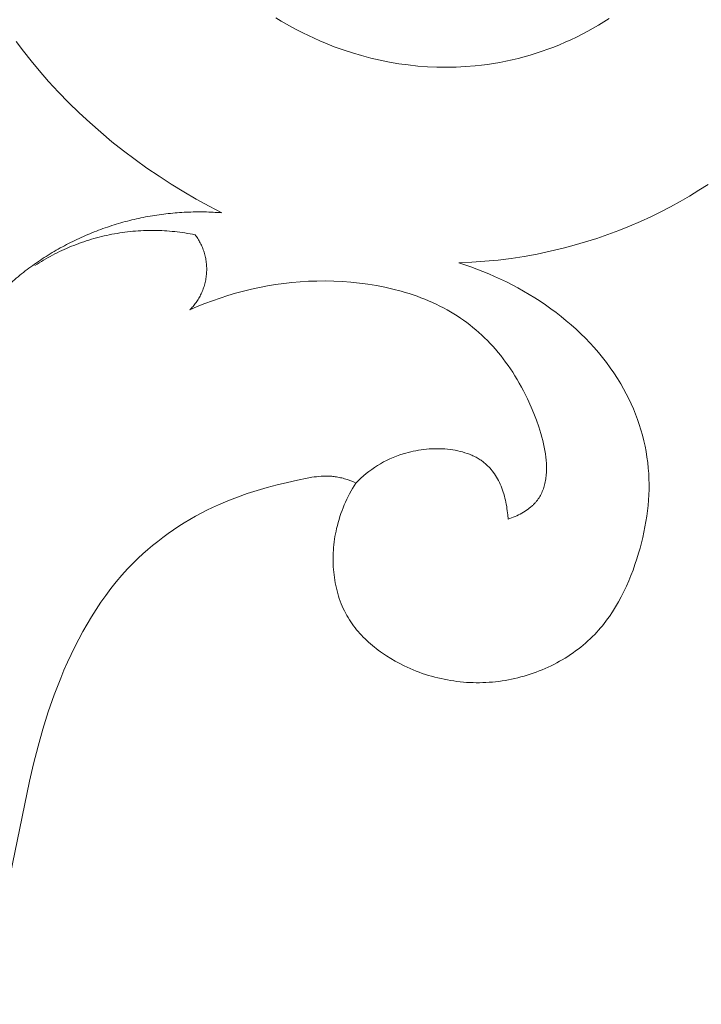
# Model space of a CAD drawing. Units: millimetres. Extents: x 6726 to 9726, y 5209 to 8209.
# Drawn here: x 8278 to 8294, y 7002 to 7025 of the extents above; entities that cross this region are included whole.
import ezdxf

# ---------------------------------------------------------------- set-up
doc = ezdxf.new("R2010")
doc.units = ezdxf.units.MM
doc.header["$MEASUREMENT"] = 0
doc.layers.get('0').update_dxf_attribs({"lineweight": 5})

# ---------------------------------------------------------------- blocks, each defined once
blk = doc.blocks.new('N-409_211_158')
for p, q in [((-89.74, 191.306), (-89.864, 191.381)), ((-89.616, 191.233), (-89.74, 191.306)), ((-89.49, 191.163), (-89.616, 191.233)), ((-89.362, 191.095), (-89.49, 191.163)), ((-82.337, 191.213), (-82.463, 191.139)), ((-82.214, 191.29), (-82.337, 191.213)), ((-82.092, 191.369), (-82.214, 191.29)), ((-89.234, 191.029), (-89.362, 191.095)), ((-89.105, 190.966), (-89.234, 191.029)), ((-88.974, 190.905), (-89.105, 190.966)), ((-82.848, 190.934), (-82.98, 190.871)), ((-82.718, 191), (-82.848, 190.934)), ((-82.59, 191.068), (-82.718, 191)), ((-82.463, 191.139), (-82.59, 191.068)), ((-95.921, 190.83), (-95.749, 190.601)), ((-88.842, 190.846), (-88.974, 190.905)), ((-88.709, 190.79), (-88.842, 190.846)), ((-88.502, 190.708), (-88.709, 190.79)), ((-88.292, 190.633), (-88.502, 190.708)), ((-83.247, 190.754), (-83.382, 190.7)), ((-83.113, 190.811), (-83.247, 190.754)), ((-82.98, 190.871), (-83.113, 190.811)), ((-95.749, 190.601), (-95.572, 190.376)), ((-88.08, 190.563), (-88.292, 190.633)), ((-87.867, 190.5), (-88.08, 190.563)), ((-87.651, 190.443), (-87.867, 190.5)), ((-84.074, 190.472), (-84.215, 190.435)), ((-83.934, 190.512), (-84.074, 190.472)), ((-83.794, 190.554), (-83.934, 190.512)), ((-83.656, 190.6), (-83.794, 190.554)), ((-83.518, 190.649), (-83.656, 190.6)), ((-83.382, 190.7), (-83.518, 190.649)), ((-95.572, 190.376), (-95.389, 190.156)), ((-87.434, 190.393), (-87.651, 190.443)), ((-87.216, 190.349), (-87.434, 190.393)), ((-86.996, 190.311), (-87.216, 190.349)), ((-86.775, 190.281), (-86.996, 190.311)), ((-86.554, 190.257), (-86.775, 190.281)), ((-86.331, 190.24), (-86.554, 190.257)), ((-85.438, 190.242), (-85.662, 190.231)), ((-85.215, 190.261), (-85.438, 190.242)), ((-85.071, 190.277), (-85.215, 190.261)), ((-84.927, 190.295), (-85.071, 190.277)), ((-84.784, 190.317), (-84.927, 190.295)), ((-84.641, 190.342), (-84.784, 190.317)), ((-84.498, 190.37), (-84.641, 190.342)), ((-84.356, 190.401), (-84.498, 190.37)), ((-84.215, 190.435), (-84.356, 190.401)), ((-95.389, 190.156), (-95.166, 189.899)), ((-86.108, 190.23), (-86.331, 190.24)), ((-85.885, 190.227), (-86.108, 190.23)), ((-85.662, 190.231), (-85.885, 190.227)), ((-95.166, 189.899), (-94.936, 189.649)), ((-94.936, 189.649), (-94.699, 189.405)), ((-94.699, 189.405), (-94.455, 189.167)), ((-94.455, 189.167), (-94.205, 188.935)), ((-94.205, 188.935), (-93.949, 188.71)), ((-93.949, 188.71), (-93.688, 188.491)), ((-93.688, 188.491), (-93.421, 188.279)), ((-93.421, 188.279), (-93.148, 188.074)), ((-93.148, 188.074), (-92.871, 187.876)), ((-92.871, 187.876), (-92.59, 187.684)), ((-92.59, 187.684), (-92.304, 187.499)), ((-92.304, 187.499), (-92.014, 187.322)), ((-79.995, 187.356), (-79.78, 187.494)), ((-92.014, 187.322), (-91.72, 187.151)), ((-80.213, 187.222), (-79.995, 187.356)), ((-91.72, 187.151), (-91.423, 186.988)), ((-80.658, 186.971), (-80.434, 187.094)), ((-80.434, 187.094), (-80.213, 187.222)), ((-91.423, 186.988), (-91.123, 186.832)), ((-81.114, 186.741), (-80.885, 186.854)), ((-80.885, 186.854), (-80.658, 186.971)), ((-81.613, 186.519), (-81.362, 186.627)), ((-81.362, 186.627), (-81.114, 186.741)), ((-82.122, 186.322), (-81.866, 186.418)), ((-81.866, 186.418), (-81.613, 186.519)), ((-82.902, 186.074), (-82.64, 186.151)), ((-82.64, 186.151), (-82.38, 186.233)), ((-82.38, 186.233), (-82.122, 186.322)), ((-83.767, 185.87), (-83.465, 185.933)), ((-83.465, 185.933), (-83.166, 186.004)), ((-83.166, 186.004), (-82.902, 186.074)), ((-85.6, 185.663), (-85.293, 185.677)), ((-85.459, 185.618), (-85.6, 185.663)), ((-85.293, 185.677), (-84.986, 185.7)), ((-84.986, 185.7), (-84.68, 185.73)), ((-84.68, 185.73), (-84.374, 185.769)), ((-84.374, 185.769), (-84.07, 185.815)), ((-84.07, 185.815), (-83.767, 185.87)), ((-85.318, 185.57), (-85.459, 185.618)), ((-85.178, 185.519), (-85.318, 185.57)), ((-85.039, 185.465), (-85.178, 185.519)), ((-84.9, 185.408), (-85.039, 185.465)), ((-84.762, 185.348), (-84.9, 185.408)), ((-84.625, 185.285), (-84.762, 185.348)), ((-84.488, 185.22), (-84.625, 185.285)), ((-84.353, 185.151), (-84.488, 185.22)), ((-84.219, 185.08), (-84.353, 185.151)), ((-84.087, 185.005), (-84.219, 185.08)), ((-83.956, 184.928), (-84.087, 185.005)), ((-83.826, 184.849), (-83.956, 184.928)), ((-83.698, 184.766), (-83.826, 184.849)), ((-83.572, 184.681), (-83.698, 184.766)), ((-83.448, 184.593), (-83.572, 184.681)), ((-83.326, 184.503), (-83.448, 184.593)), ((-83.206, 184.409), (-83.326, 184.503)), ((-83.089, 184.314), (-83.206, 184.409)), ((-82.974, 184.215), (-83.089, 184.314)), ((-82.861, 184.114), (-82.974, 184.215)), ((-82.751, 184.011), (-82.861, 184.114)), ((-82.643, 183.905), (-82.751, 184.011)), ((-82.539, 183.796), (-82.643, 183.905)), ((-82.437, 183.685), (-82.539, 183.796)), ((-82.339, 183.572), (-82.437, 183.685)), ((-82.243, 183.456), (-82.339, 183.572)), ((-82.151, 183.338), (-82.243, 183.456)), ((-82.063, 183.217), (-82.151, 183.338)), ((-81.978, 183.094), (-82.063, 183.217)), ((-81.896, 182.969), (-81.978, 183.094)), ((-81.819, 182.841), (-81.896, 182.969)), ((-81.754, 182.727), (-81.819, 182.841)), ((-81.692, 182.611), (-81.754, 182.727)), ((-81.633, 182.494), (-81.692, 182.611)), ((-81.578, 182.376), (-81.633, 182.494)), ((-81.525, 182.256), (-81.578, 182.376)), ((-81.476, 182.135), (-81.525, 182.256)), ((-81.43, 182.012), (-81.476, 182.135)), ((-81.388, 181.889), (-81.43, 182.012)), ((-81.349, 181.764), (-81.388, 181.889)), ((-81.313, 181.639), (-81.349, 181.764)), ((-81.281, 181.513), (-81.313, 181.639)), ((-81.253, 181.386), (-81.281, 181.513)), ((-81.228, 181.259), (-81.253, 181.386)), ((-81.207, 181.131), (-81.228, 181.259)), ((-81.19, 181.002), (-81.207, 181.131)), ((-81.177, 180.874), (-81.19, 181.002)), ((-81.167, 180.749), (-81.177, 180.874)), ((-89.596, 180.541), (-89.356, 180.595)), ((-89.356, 180.595), (-89.137, 180.64)), ((-89.137, 180.64), (-89.028, 180.659)), ((-89.028, 180.659), (-88.973, 180.667)), ((-88.973, 180.667), (-88.918, 180.674)), ((-88.918, 180.674), (-88.863, 180.68)), ((-88.863, 180.68), (-88.808, 180.684)), ((-88.808, 180.684), (-88.753, 180.687)), ((-88.753, 180.687), (-88.699, 180.688)), ((-88.699, 180.688), (-88.644, 180.688)), ((-88.644, 180.688), (-88.617, 180.687)), ((-88.617, 180.687), (-88.59, 180.685)), ((-88.59, 180.685), (-88.562, 180.683)), ((-88.562, 180.683), (-88.535, 180.681)), ((-88.535, 180.681), (-88.508, 180.678)), ((-88.508, 180.678), (-88.481, 180.674)), ((-88.481, 180.674), (-88.45, 180.67)), ((-88.45, 180.67), (-88.419, 180.664)), ((-88.419, 180.664), (-88.388, 180.658)), ((-88.388, 180.658), (-88.357, 180.651)), ((-88.357, 180.651), (-88.326, 180.644)), ((-88.326, 180.644), (-88.296, 180.636)), ((-88.296, 180.636), (-88.265, 180.627)), ((-88.265, 180.627), (-88.235, 180.618)), ((-88.235, 180.618), (-88.204, 180.608)), ((-88.204, 180.608), (-88.174, 180.598)), ((-88.174, 180.598), (-88.115, 180.575)), ((-81.162, 180.624), (-81.167, 180.749)), ((-81.159, 180.499), (-81.162, 180.624)), ((-90.3, 180.353), (-90.067, 180.421)), ((-90.067, 180.421), (-89.833, 180.483)), ((-89.833, 180.483), (-89.596, 180.541)), ((-88.115, 180.575), (-88.056, 180.551)), ((-88.073, 180.402), (-88.109, 180.34)), ((-88.036, 180.464), (-88.073, 180.402)), ((-88.056, 180.551), (-87.998, 180.525)), ((-87.998, 180.525), (-88.036, 180.464)), ((-81.165, 180.249), (-81.16, 180.374)), ((-81.16, 180.374), (-81.159, 180.499)), ((-90.982, 180.112), (-90.757, 180.199)), ((-90.757, 180.199), (-90.53, 180.279)), ((-90.53, 180.279), (-90.3, 180.353)), ((-88.208, 180.148), (-88.239, 180.082)), ((-88.176, 180.212), (-88.208, 180.148)), ((-88.143, 180.277), (-88.176, 180.212)), ((-88.109, 180.34), (-88.143, 180.277)), ((-81.172, 180.124), (-81.165, 180.249)), ((-91.476, 179.89), (-91.341, 179.955)), ((-91.341, 179.955), (-91.205, 180.018)), ((-91.205, 180.018), (-90.982, 180.112)), ((-88.295, 179.949), (-88.321, 179.882)), ((-88.268, 180.016), (-88.295, 179.949)), ((-88.239, 180.082), (-88.268, 180.016)), ((-81.196, 179.875), (-81.183, 180)), ((-81.183, 180), (-81.172, 180.124)), ((-92.002, 179.597), (-91.873, 179.675)), ((-91.873, 179.675), (-91.742, 179.749)), ((-91.742, 179.749), (-91.609, 179.821)), ((-91.609, 179.821), (-91.476, 179.89)), ((-88.391, 179.676), (-88.412, 179.605)), ((-88.369, 179.745), (-88.391, 179.676)), ((-88.346, 179.814), (-88.369, 179.745)), ((-88.321, 179.882), (-88.346, 179.814)), ((-81.232, 179.626), (-81.213, 179.75)), ((-81.213, 179.75), (-81.196, 179.875)), ((-92.255, 179.433), (-92.13, 179.516)), ((-92.13, 179.516), (-92.002, 179.597)), ((-88.447, 179.464), (-88.461, 179.402)), ((-88.43, 179.535), (-88.447, 179.464)), ((-88.412, 179.605), (-88.43, 179.535)), ((-81.28, 179.378), (-81.255, 179.502)), ((-81.255, 179.502), (-81.232, 179.626)), ((-92.621, 179.165), (-92.501, 179.257)), ((-92.501, 179.257), (-92.379, 179.346)), ((-92.379, 179.346), (-92.255, 179.433)), ((-88.494, 179.213), (-88.503, 179.15)), ((-88.485, 179.276), (-88.494, 179.213)), ((-88.473, 179.339), (-88.485, 179.276)), ((-88.461, 179.402), (-88.473, 179.339)), ((-81.337, 179.131), (-81.307, 179.254)), ((-81.307, 179.254), (-81.28, 179.378)), ((-92.854, 178.973), (-92.739, 179.07)), ((-92.739, 179.07), (-92.621, 179.165)), ((-88.517, 179.023), (-88.522, 178.959)), ((-88.511, 179.086), (-88.517, 179.023)), ((-88.503, 179.15), (-88.511, 179.086)), ((-81.404, 178.886), (-81.37, 179.008)), ((-81.37, 179.008), (-81.337, 179.131)), ((-93.185, 178.665), (-93.077, 178.77)), ((-93.077, 178.77), (-92.967, 178.873)), ((-92.967, 178.873), (-92.854, 178.973)), ((-88.528, 178.83), (-88.529, 178.766)), ((-88.529, 178.766), (-88.529, 178.702)), ((-88.526, 178.895), (-88.528, 178.83)), ((-88.522, 178.959), (-88.526, 178.895)), ((-81.487, 178.625), (-81.444, 178.755)), ((-81.444, 178.755), (-81.404, 178.886)), ((-93.323, 178.521), (-93.185, 178.665)), ((-88.529, 178.702), (-88.528, 178.638)), ((-88.528, 178.638), (-88.525, 178.574)), ((-88.525, 178.574), (-88.521, 178.51)), ((-81.533, 178.496), (-81.487, 178.625)), ((-93.587, 178.221), (-93.457, 178.373)), ((-93.457, 178.373), (-93.323, 178.521)), ((-88.521, 178.51), (-88.515, 178.446)), ((-88.515, 178.446), (-88.508, 178.383)), ((-88.508, 178.383), (-88.5, 178.32)), ((-88.5, 178.32), (-88.49, 178.257)), ((-81.632, 178.241), (-81.581, 178.368)), ((-81.581, 178.368), (-81.533, 178.496)), ((-93.832, 177.905), (-93.711, 178.065)), ((-93.711, 178.065), (-93.587, 178.221)), ((-88.49, 178.257), (-88.48, 178.194)), ((-88.48, 178.194), (-88.467, 178.132)), ((-88.467, 178.132), (-88.453, 178.07)), ((-88.453, 178.07), (-88.438, 178.009)), ((-81.745, 177.993), (-81.687, 178.116)), ((-81.687, 178.116), (-81.632, 178.241)), ((-93.947, 177.742), (-93.832, 177.905)), ((-88.438, 178.009), (-88.421, 177.948)), ((-88.421, 177.948), (-88.403, 177.888)), ((-88.403, 177.888), (-88.384, 177.828)), ((-81.87, 177.753), (-81.806, 177.872)), ((-81.806, 177.872), (-81.745, 177.993)), ((-94.059, 177.576), (-93.947, 177.742)), ((-88.384, 177.828), (-88.363, 177.769)), ((-88.363, 177.769), (-88.34, 177.71)), ((-88.34, 177.71), (-88.316, 177.653)), ((-88.316, 177.653), (-88.291, 177.596)), ((-82.01, 177.521), (-81.938, 177.636)), ((-81.938, 177.636), (-81.87, 177.753)), ((-94.27, 177.235), (-94.166, 177.407)), ((-94.166, 177.407), (-94.059, 177.576)), ((-88.291, 177.596), (-88.264, 177.54)), ((-88.264, 177.54), (-88.235, 177.484)), ((-88.235, 177.484), (-88.207, 177.434)), ((-88.207, 177.434), (-88.178, 177.385)), ((-88.178, 177.385), (-88.148, 177.336)), ((-82.125, 177.355), (-82.085, 177.41)), ((-82.085, 177.41), (-82.01, 177.521)), ((-94.369, 177.061), (-94.27, 177.235)), ((-88.148, 177.336), (-88.117, 177.288)), ((-88.117, 177.288), (-88.084, 177.241)), ((-88.084, 177.241), (-88.05, 177.195)), ((-88.05, 177.195), (-88.016, 177.149)), ((-88.016, 177.149), (-87.98, 177.104)), ((-82.291, 177.144), (-82.248, 177.196)), ((-82.248, 177.196), (-82.206, 177.248)), ((-82.206, 177.248), (-82.165, 177.301)), ((-82.165, 177.301), (-82.125, 177.355)), ((-94.464, 176.884), (-94.369, 177.061)), ((-87.98, 177.104), (-87.943, 177.06)), ((-87.943, 177.06), (-87.905, 177.016)), ((-87.905, 177.016), (-87.866, 176.974)), ((-87.866, 176.974), (-87.826, 176.932)), ((-87.826, 176.932), (-87.785, 176.891)), ((-82.53, 176.891), (-82.478, 176.942)), ((-82.478, 176.942), (-82.426, 176.994)), ((-82.426, 176.994), (-82.38, 177.043)), ((-82.38, 177.043), (-82.335, 177.093)), ((-82.335, 177.093), (-82.291, 177.144)), ((-94.643, 176.525), (-94.556, 176.705)), ((-94.556, 176.705), (-94.464, 176.884)), ((-87.785, 176.891), (-87.743, 176.851)), ((-87.743, 176.851), (-87.7, 176.811)), ((-87.7, 176.811), (-87.657, 176.772)), ((-87.657, 176.772), (-87.612, 176.734)), ((-87.612, 176.734), (-87.567, 176.697)), ((-87.567, 176.697), (-87.521, 176.661)), ((-82.811, 176.651), (-82.753, 176.697)), ((-82.753, 176.697), (-82.696, 176.744)), ((-82.696, 176.744), (-82.639, 176.792)), ((-82.639, 176.792), (-82.584, 176.841)), ((-82.584, 176.841), (-82.53, 176.891)), ((-94.727, 176.343), (-94.643, 176.525)), ((-87.521, 176.661), (-87.475, 176.625)), ((-87.475, 176.625), (-87.427, 176.59)), ((-87.427, 176.59), (-87.38, 176.556)), ((-87.38, 176.556), (-87.282, 176.491)), ((-87.282, 176.491), (-87.182, 176.428)), ((-83.118, 176.441), (-83.055, 176.481)), ((-83.055, 176.481), (-82.993, 176.522)), ((-82.993, 176.522), (-82.931, 176.564)), ((-82.931, 176.564), (-82.871, 176.607)), ((-82.871, 176.607), (-82.811, 176.651)), ((-94.808, 176.159), (-94.727, 176.343)), ((-87.182, 176.428), (-87.08, 176.369)), ((-87.08, 176.369), (-86.976, 176.313)), ((-86.976, 176.313), (-86.871, 176.26)), ((-86.871, 176.26), (-86.802, 176.227)), ((-86.802, 176.227), (-86.732, 176.196)), ((-83.582, 176.199), (-83.513, 176.23)), ((-83.513, 176.23), (-83.446, 176.262)), ((-83.446, 176.262), (-83.379, 176.295)), ((-83.379, 176.295), (-83.312, 176.33)), ((-83.312, 176.33), (-83.247, 176.366)), ((-83.247, 176.366), (-83.182, 176.403)), ((-83.182, 176.403), (-83.118, 176.441)), ((-94.884, 175.975), (-94.808, 176.159)), ((-86.732, 176.196), (-86.662, 176.166)), ((-86.662, 176.166), (-86.591, 176.138)), ((-86.591, 176.138), (-86.52, 176.111)), ((-86.52, 176.111), (-86.449, 176.085)), ((-86.449, 176.085), (-86.377, 176.061)), ((-86.377, 176.061), (-86.305, 176.038)), ((-86.305, 176.038), (-86.232, 176.017)), ((-86.232, 176.017), (-86.159, 175.997)), ((-86.159, 175.997), (-86.086, 175.979)), ((-84.22, 175.981), (-84.147, 176)), ((-84.147, 176), (-84.075, 176.02)), ((-84.075, 176.02), (-84.003, 176.042)), ((-84.003, 176.042), (-83.932, 176.064)), ((-83.932, 176.064), (-83.861, 176.089)), ((-83.861, 176.089), (-83.79, 176.114)), ((-83.79, 176.114), (-83.72, 176.141)), ((-83.72, 176.141), (-83.651, 176.169)), ((-83.651, 176.169), (-83.582, 176.199)), ((-95.036, 175.582), (-94.962, 175.779)), ((-94.962, 175.779), (-94.884, 175.975)), ((-86.086, 175.979), (-86.012, 175.961)), ((-86.012, 175.961), (-85.938, 175.946)), ((-85.938, 175.946), (-85.864, 175.931)), ((-85.864, 175.931), (-85.79, 175.918)), ((-85.79, 175.918), (-85.715, 175.907)), ((-85.715, 175.907), (-85.641, 175.897)), ((-85.641, 175.897), (-85.566, 175.888)), ((-85.566, 175.888), (-85.491, 175.881)), ((-85.491, 175.881), (-85.416, 175.875)), ((-85.416, 175.875), (-85.341, 175.871)), ((-85.341, 175.871), (-85.265, 175.868)), ((-85.265, 175.868), (-85.19, 175.867)), ((-85.19, 175.867), (-85.115, 175.867)), ((-85.115, 175.867), (-85.039, 175.869)), ((-85.039, 175.869), (-84.964, 175.872)), ((-84.964, 175.872), (-84.888, 175.876)), ((-84.888, 175.876), (-84.813, 175.882)), ((-84.813, 175.882), (-84.738, 175.889)), ((-84.738, 175.889), (-84.663, 175.898)), ((-84.663, 175.898), (-84.588, 175.909)), ((-84.588, 175.909), (-84.513, 175.92)), ((-84.513, 175.92), (-84.439, 175.933)), ((-84.439, 175.933), (-84.366, 175.948)), ((-84.366, 175.948), (-84.293, 175.964)), ((-84.293, 175.964), (-84.22, 175.981)), ((-95.173, 175.186), (-95.036, 175.582)), ((-95.298, 174.786), (-95.173, 175.186)), ((-95.413, 174.382), (-95.298, 174.786)), ((-95.518, 173.976), (-95.413, 174.382)), ((-95.615, 173.567), (-95.518, 173.976)), ((-96.179, 170.811), (-95.615, 173.567))]:
    blk.add_line(p, q)
for points in [[(-84.448, 179.68), (-84.366, 179.711), (-84.326, 179.728), (-84.285, 179.745), (-84.245, 179.764), (-84.205, 179.783), (-84.166, 179.803), (-84.127, 179.824), (-84.089, 179.846), (-84.051, 179.869), (-84.015, 179.893), (-83.98, 179.918), (-83.946, 179.944), (-83.929, 179.957), (-83.913, 179.97), (-83.897, 179.984), (-83.881, 179.998), (-83.866, 180.012), (-83.851, 180.026), (-83.839, 180.038), (-83.828, 180.051), (-83.816, 180.063), (-83.805, 180.076), (-83.794, 180.088), (-83.784, 180.101), (-83.774, 180.114), (-83.763, 180.127), (-83.754, 180.141), (-83.744, 180.154), (-83.735, 180.168), (-83.726, 180.182), (-83.709, 180.21), (-83.692, 180.238), (-83.677, 180.267), (-83.662, 180.297), (-83.649, 180.327), (-83.636, 180.358), (-83.625, 180.389), (-83.614, 180.42), (-83.604, 180.453), (-83.595, 180.485), (-83.587, 180.518), (-83.58, 180.551), (-83.574, 180.585), (-83.568, 180.62), (-83.563, 180.654), (-83.559, 180.689), (-83.556, 180.724), (-83.553, 180.76), (-83.552, 180.796), (-83.551, 180.832), (-83.55, 180.869), (-83.551, 180.906), (-83.552, 180.943), (-83.553, 180.98), (-83.559, 181.056), (-83.567, 181.132), (-83.577, 181.209), (-83.59, 181.286), (-83.604, 181.364), (-83.621, 181.443), (-83.64, 181.521), (-83.661, 181.6), (-83.683, 181.679), (-83.707, 181.758), (-83.732, 181.836), (-83.787, 181.992), (-83.846, 182.146), (-83.909, 182.296), (-83.996, 182.489), (-84.042, 182.583), (-84.089, 182.675), (-84.136, 182.766), (-84.186, 182.854), (-84.236, 182.941), (-84.287, 183.026), (-84.34, 183.11), (-84.393, 183.191), (-84.448, 183.271), (-84.505, 183.35), (-84.562, 183.426), (-84.62, 183.501), (-84.68, 183.574), (-84.741, 183.646), (-84.803, 183.716), (-84.866, 183.784), (-84.93, 183.85), (-84.995, 183.915), (-85.062, 183.979), (-85.13, 184.04), (-85.199, 184.1), (-85.269, 184.158), (-85.34, 184.215), (-85.412, 184.27), (-85.486, 184.323), (-85.561, 184.375), (-85.637, 184.425), (-85.714, 184.474), (-85.792, 184.521), (-85.871, 184.566), (-85.955, 184.612), (-86.039, 184.655), (-86.125, 184.697), (-86.212, 184.738), (-86.3, 184.777), (-86.389, 184.814), (-86.479, 184.849), (-86.57, 184.883), (-86.661, 184.915), (-86.754, 184.946), (-86.847, 184.975), (-86.941, 185.002), (-87.132, 185.052), (-87.324, 185.096), (-87.519, 185.134), (-87.716, 185.167), (-87.913, 185.193), (-88.112, 185.213), (-88.312, 185.228), (-88.511, 185.237), (-88.711, 185.241), (-88.91, 185.24), (-89.104, 185.233), (-89.297, 185.221), (-89.489, 185.205), (-89.68, 185.183), (-89.87, 185.157), (-90.059, 185.126), (-90.247, 185.091), (-90.434, 185.05), (-90.619, 185.005), (-90.803, 184.956), (-90.985, 184.902), (-91.166, 184.843), (-91.345, 184.781), (-91.523, 184.713), (-91.699, 184.642), (-91.873, 184.566)], [(-87.998, 180.525), (-87.939, 180.583), (-87.88, 180.639), (-87.819, 180.693), (-87.756, 180.745), (-87.692, 180.795), (-87.627, 180.843), (-87.561, 180.89), (-87.493, 180.934), (-87.424, 180.976), (-87.353, 181.017), (-87.28, 181.054), (-87.206, 181.09), (-87.131, 181.124), (-87.053, 181.155), (-86.974, 181.183), (-86.893, 181.209), (-86.836, 181.226), (-86.777, 181.242), (-86.718, 181.256), (-86.658, 181.27), (-86.597, 181.281), (-86.536, 181.292), (-86.475, 181.301), (-86.413, 181.309), (-86.352, 181.315), (-86.29, 181.32), (-86.228, 181.324), (-86.165, 181.326), (-86.104, 181.327), (-86.042, 181.326), (-85.98, 181.324), (-85.919, 181.32), (-85.859, 181.315), (-85.798, 181.308), (-85.739, 181.3), (-85.68, 181.29), (-85.622, 181.278), (-85.565, 181.265), (-85.508, 181.251), (-85.453, 181.234), (-85.399, 181.216), (-85.372, 181.206), (-85.346, 181.196), (-85.32, 181.185), (-85.294, 181.174), (-85.269, 181.163), (-85.244, 181.151), (-85.219, 181.139), (-85.195, 181.126), (-85.171, 181.113), (-85.147, 181.099), (-85.124, 181.085), (-85.101, 181.071), (-85.079, 181.056), (-85.057, 181.04), (-85.038, 181.026), (-85.02, 181.012), (-85.002, 180.998), (-84.984, 180.983), (-84.966, 180.968), (-84.949, 180.952), (-84.933, 180.936), (-84.916, 180.92), (-84.9, 180.904), (-84.884, 180.887), (-84.868, 180.87), (-84.853, 180.852), (-84.838, 180.835), (-84.824, 180.817), (-84.809, 180.799), (-84.796, 180.78), (-84.768, 180.742), (-84.743, 180.704), (-84.718, 180.664), (-84.694, 180.623), (-84.672, 180.582), (-84.651, 180.539), (-84.631, 180.496), (-84.612, 180.452), (-84.594, 180.408), (-84.577, 180.362), (-84.562, 180.316), (-84.547, 180.27), (-84.533, 180.223), (-84.521, 180.175), (-84.509, 180.127), (-84.499, 180.078), (-84.489, 180.029), (-84.48, 179.98), (-84.473, 179.931), (-84.466, 179.881), (-84.46, 179.831), (-84.455, 179.781), (-84.448, 179.68)]]:
    blk.add_lwpolyline(points)
for points, knots in [([(-39.555, 222.796), (-39.896, 217.381), (-40.615, 205.966), (-46.796, 187.943), (-57.366, 172.948), (-68.801, 164.479), (-78.997, 160.363), (-85.32, 159.452), (-89.633, 158.829)], [0, 0, 0, 0, 16.223433, 34.200706, 56.430907, 70.170927, 76.231727, 89.239598, 89.239598, 89.239598, 89.239598]), ([(-35.555, 222.67), (-35.558, 222.629), (-35.56, 222.589), (-35.563, 222.544), (-35.778, 219.125), (-35.996, 215.638), (-36.598, 210.362), (-36.843, 208.604), (-37.396, 205.51), (-37.674, 204.179), (-38.308, 201.542), (-38.664, 200.233), (-39.845, 196.339), (-40.781, 193.787), (-42.957, 188.735), (-44.202, 186.239), (-46.977, 181.393), (-48.508, 179.046), (-51.851, 174.565), (-53.663, 172.429), (-56.959, 169.043), (-58.367, 167.724), (-61.33, 165.224), (-62.884, 164.046), (-66.04, 161.941), (-67.633, 161.004), (-70.843, 159.388), (-72.441, 158.701), (-75.121, 157.734), (-76.188, 157.397), (-78.311, 156.806), (-79.371, 156.55), (-82.536, 155.867), (-84.625, 155.526), (-87.477, 155.099), (-88.273, 154.984), (-89.062, 154.87)], [-0.125456, -0.125456, -0.125456, -0.125456, 0, 0, 0, 10.246263, 10.246263, 15.326886, 15.326886, 19.1577, 19.1577, 22.988514, 22.988514, 30.650142, 30.650142, 38.513183, 38.513183, 46.376225, 46.376225, 54.204947, 54.204947, 59.572054, 59.572054, 64.93916, 64.93916, 69.982305, 69.982305, 74.700239, 74.700239, 77.740439, 77.740439, 80.780638, 80.780638, 86.861037, 86.861037, 89.239598, 89.239598, 89.239598, 89.239598]), ([(-33.555, 222.607), (-33.559, 222.546), (-33.563, 222.485), (-33.567, 222.419), (-33.613, 221.686), (-33.659, 220.949), (-33.805, 218.724), (-33.909, 217.223), (-34.292, 212.674), (-34.635, 209.584), (-35.54, 204.532), (-35.965, 202.622), (-36.967, 198.854), (-37.545, 196.991), (-39.216, 192.269), (-40.414, 189.45), (-43.14, 183.97), (-44.67, 181.305), (-48.074, 176.178), (-49.947, 173.717), (-53.773, 169.371), (-55.681, 167.453), (-59.78, 163.862), (-61.975, 162.189), (-65.523, 159.934), (-66.766, 159.217), (-69.541, 157.79), (-71.08, 157.105), (-74.214, 155.912), (-75.819, 155.405), (-78.983, 154.571), (-80.547, 154.237), (-83.625, 153.664), (-85.138, 153.425), (-87.346, 153.097), (-88.066, 152.993), (-88.776, 152.891)], [-0.188223, -0.188223, -0.188223, -0.188223, 0, 0, 0, 2.195228, 2.195228, 6.585684, 6.585684, 15.366596, 15.366596, 20.720232, 20.720232, 26.073868, 26.073868, 34.480092, 34.480092, 42.886315, 42.886315, 51.292539, 51.292539, 58.596798, 58.596798, 65.901056, 65.901056, 69.648216, 69.648216, 74.010182, 74.010182, 78.372149, 78.372149, 82.734116, 82.734116, 87.096082, 87.096082, 89.239598, 89.239598, 89.239598, 89.239598]), ([(-23.555, 222.292), (-23.565, 222.13), (-23.576, 221.967), (-23.586, 221.805), (-23.586, 221.8), (-23.586, 221.795), (-23.587, 221.79), (-23.633, 221.059), (-23.679, 220.317), (-23.827, 218.053), (-23.936, 216.496), (-24.213, 213.189), (-24.384, 211.435), (-24.833, 207.83), (-25.109, 205.979), (-25.615, 203.271), (-25.78, 202.457), (-26.135, 200.841), (-26.324, 200.036), (-26.928, 197.633), (-27.379, 196.047), (-28.87, 191.34), (-30.047, 188.271), (-32.386, 183.07), (-33.473, 180.902), (-35.844, 176.639), (-37.128, 174.547), (-41.283, 168.428), (-44.458, 164.555), (-49.329, 159.75), (-50.647, 158.54), (-53.417, 156.196), (-54.868, 155.064), (-57.71, 153.047), (-59.085, 152.149), (-61.556, 150.685), (-62.628, 150.094), (-64.65, 149.067), (-65.589, 148.623), (-67.482, 147.793), (-68.438, 147.405), (-70.173, 146.756), (-70.95, 146.486), (-72.509, 145.981), (-73.286, 145.748), (-74.812, 145.324), (-75.564, 145.131), (-77.783, 144.6), (-79.211, 144.309), (-81.955, 143.808), (-83.274, 143.597), (-85.506, 143.259), (-86.444, 143.124), (-87.349, 142.993)], [-0.501807, -0.501807, -0.501807, -0.501807, -0.01501, -0.01501, -0.01501, 0, 0, 0, 2.188452, 2.188452, 6.565357, 6.565357, 11.211392, 11.211392, 15.857428, 15.857428, 17.845924, 17.845924, 19.83442, 19.83442, 23.811412, 23.811412, 31.765396, 31.765396, 37.663746, 37.663746, 43.562096, 43.562096, 55.358796, 55.358796, 59.494125, 59.494125, 63.629454, 63.629454, 67.226846, 67.226846, 69.850539, 69.850539, 72.049533, 72.049533, 74.248527, 74.248527, 76.001237, 76.001237, 77.753947, 77.753947, 79.506657, 79.506657, 83.012076, 83.012076, 86.517496, 86.517496, 89.239598, 89.239598, 89.239598, 89.239598]), ([(-21.555, 222.229), (-21.567, 222.047), (-21.578, 221.864), (-21.59, 221.681), (-21.59, 221.676), (-21.59, 221.67), (-21.591, 221.664), (-21.637, 220.932), (-21.684, 220.185), (-21.833, 217.905), (-21.942, 216.331), (-22.343, 211.565), (-22.704, 208.231), (-23.474, 203.815), (-23.65, 202.891), (-24.034, 201.058), (-24.241, 200.146), (-24.908, 197.426), (-25.413, 195.631), (-26.849, 191.098), (-27.862, 188.39), (-30.144, 183.095), (-31.411, 180.51), (-34.215, 175.44), (-35.753, 172.958), (-39.113, 168.139), (-40.936, 165.801), (-44.553, 161.678), (-46.303, 159.867), (-50.022, 156.398), (-52.009, 154.726), (-56.262, 151.572), (-58.527, 150.092), (-61.866, 148.238), (-62.813, 147.745), (-64.742, 146.811), (-65.717, 146.372), (-67.629, 145.575), (-68.565, 145.213), (-70.648, 144.47), (-71.809, 144.098), (-74.069, 143.446), (-75.173, 143.163), (-78.493, 142.389), (-80.605, 142.007), (-84.17, 141.43), (-85.664, 141.216), (-87.063, 141.014)], [-0.564574, -0.564574, -0.564574, -0.564574, -0.017043, -0.017043, -0.017043, 0, 0, 0, 2.194751, 2.194751, 6.584253, 6.584253, 15.049972, 15.049972, 17.243511, 17.243511, 19.437049, 19.437049, 23.824126, 23.824126, 30.658403, 30.658403, 37.504514, 37.504514, 44.350624, 44.350624, 51.196734, 51.196734, 56.926585, 56.926585, 62.656435, 62.656435, 68.386285, 68.386285, 70.57902, 70.57902, 72.771755, 72.771755, 74.837577, 74.837577, 77.329932, 77.329932, 79.822288, 79.822288, 85.027009, 85.027009, 89.239598, 89.239598, 89.239598, 89.239598]), ([(-17.555, 222.104), (-17.558, 222.053), (-17.561, 222.003), (-17.565, 221.952), (-17.575, 221.779), (-17.586, 221.607), (-17.597, 221.434), (-17.598, 221.427), (-17.598, 221.42), (-17.599, 221.413), (-17.645, 220.678), (-17.692, 219.927), (-17.843, 217.621), (-17.954, 216.017), (-18.221, 212.844), (-18.371, 211.286), (-18.761, 207.968), (-19.006, 206.2), (-19.423, 203.75), (-19.538, 203.114), (-19.936, 201.055), (-20.245, 199.648), (-21.273, 195.461), (-22.093, 192.716), (-24.212, 186.681), (-25.579, 183.421), (-28.611, 177.2), (-30.277, 174.205), (-33.99, 168.374), (-36.036, 165.54), (-40.08, 160.638), (-42.007, 158.531), (-45.04, 155.562), (-46.044, 154.628), (-48.131, 152.792), (-49.213, 151.893), (-52.576, 149.263), (-54.978, 147.602), (-58.566, 145.485), (-59.605, 144.909), (-61.548, 143.908), (-62.442, 143.473), (-64.242, 142.653), (-65.15, 142.266), (-66.942, 141.552), (-67.826, 141.223), (-69.284, 140.719), (-69.855, 140.53), (-70.996, 140.172), (-71.56, 140.004), (-73.23, 139.531), (-74.315, 139.255), (-77.721, 138.462), (-79.913, 138.067), (-83.569, 137.475), (-85.092, 137.257), (-86.492, 137.055)], [-0.690155, -0.690155, -0.690155, -0.690155, -0.539031, -0.539031, -0.539031, -0.021153, -0.021153, -0.021153, 0, 0, 0, 2.200896, 2.200896, 6.602687, 6.602687, 10.570052, 10.570052, 14.786845, 14.786845, 16.243133, 16.243133, 19.464038, 19.464038, 25.905848, 25.905848, 33.912895, 33.912895, 41.645669, 41.645669, 49.378443, 49.378443, 55.57328, 55.57328, 58.505552, 58.505552, 61.437825, 61.437825, 67.30237, 67.30237, 69.60585, 69.60585, 71.501662, 71.501662, 73.397474, 73.397474, 75.213013, 75.213013, 76.370463, 76.370463, 77.527913, 77.527913, 79.842812, 79.842812, 85.018054, 85.018054, 89.239598, 89.239598, 89.239598, 89.239598])]:
    blk.add_open_spline(points, degree=3, knots=knots)
for points, weights in [([(-91.123, 186.832), (-94.87, 187.13), (-97.063, 184.076)], [1, 0.870878692135, 1]), ([(-91.75, 186.32), (-93.766, 186.73), (-95.486, 185.6)], [1, 0.924559973332, 1]), ([(-91.873, 184.566), (-91.041, 185.389), (-91.75, 186.32)], [1, 0.751226837388, 1])]:
    blk.add_rational_spline(points, weights, degree=2)

msp = doc.modelspace()

# ---------------------------------------------------------------- block references
msp.add_blockref('N-409_211_158', (8373.81, 6834.081))

doc.saveas('drawing.dxf')
